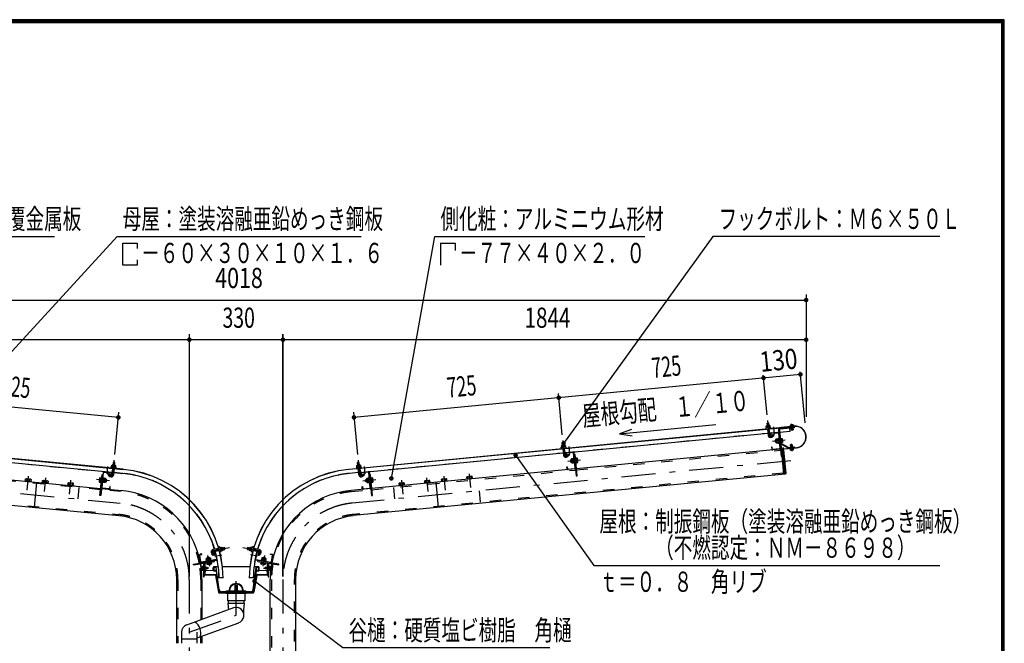
# Model space of a CAD drawing. Extents: x -21516 to 40880, y 700 to 28840.
# Drawn here: x 28735 to 40880, y 21154 to 28840 of the extents above; entities that cross this region are included whole.
import ezdxf
from ezdxf.enums import TextEntityAlignment as Align

# ---------------------------------------------------------------- set-up
doc = ezdxf.new("R2010")
doc.units = 0
doc.header["$LTSCALE"] = 70
doc.header["$MEASUREMENT"] = 0
doc.linetypes.add('CENTER2', pattern=[24, 12, -5, 2, -5])
doc.linetypes.add('DASHED2', pattern=[10, 4, -6])
for name, color, linetype in [('2-02BOLD', 7, 'CONTINUOUS'), ('2-12HIDDEN', 7, 'CONTINUOUS'), ('2-22CENTER', 7, 'CONTINUOUS'), ('2-42THIN', 7, 'CONTINUOUS'), ('2-52DIM', 7, 'CONTINUOUS'), ('F-F1PAPER', 7, 'CONTINUOUS')]:
    doc.layers.add(name, color=color, linetype=linetype)
doc.styles.get("Standard").update_dxf_attribs({"font": 'txt.shx', "bigfont": 'extfont.shx'})

msp = doc.modelspace()

# ---------------------------------------------------------------- linework, layer by layer
at = {"layer": '2-02BOLD', "color": 7, "linetype": 'Continuous', "ltscale": 0.5}
for p, q in [((30013, 23299), (24520, 23827)), ((24578, 23820), (30013, 23297)), ((32797, 23299), (38290, 23827)), ((38232, 23820), (32797, 23297)), ((37974, 23868), (37953, 23866)), ((37955, 23833), (37957, 23815)), ((37980, 23817), (37978, 23835)), ((38232, 23817), (38232, 23822)), ((38249, 23831), (38248, 23843)), ((38249, 23818), (38249, 23824)), ((38253, 23782), (38251, 23807)), ((38269, 23833), (38268, 23845)), ((38270, 23826), (38270, 23821)), ((35460, 23502), (37965, 23743)), ((37960, 23794), (37967, 23717)), ((37964, 23756), (37985, 23758)), ((37988, 23719), (37981, 23796)), ((37986, 23745), (38097, 23756)), ((37999, 23736), (38002, 23712)), ((38004, 23742), (38087, 23750)), ((38037, 23711), (38015, 23695)), ((38093, 23745), (38111, 23558)), ((38112, 23722), (38101, 23721)), ((38106, 23786), (38121, 23626)), ((38106, 23786), (38158, 23238)), ((35427, 23622), (35430, 23592)), ((35430, 23590), (35431, 23572)), ((35454, 23574), (35452, 23592)), ((38061, 23632), (38058, 23659)), ((38088, 23661), (38068, 23659)), ((38070, 23633), (38091, 23635)), ((38089, 23655), (38096, 23649)), ((38097, 23642), (38089, 23648)), ((38140, 23666), (38123, 23665)), ((38217, 23558), (38123, 23609)), ((38124, 23621), (38222, 23568)), ((38125, 23639), (38142, 23640)), ((38158, 23549), (38315, 23564)), ((38315, 23562), (38158, 23547)), ((29876, 23259), (27371, 23500)), ((32934, 23259), (35439, 23500)), ((35434, 23551), (35442, 23474)), ((35438, 23513), (35459, 23515)), ((35462, 23476), (35455, 23553)), ((35561, 23506), (35479, 23498)), ((35585, 23315), (35567, 23501)), ((35586, 23479), (35575, 23478)), ((38117, 23547), (35603, 23305)), ((38106, 23552), (38023, 23544)), ((38249, 23538), (38248, 23550)), ((38268, 23552), (38269, 23540)), ((29883, 23349), (29882, 23331)), ((29904, 23329), (29906, 23347)), ((32901, 23379), (32922, 23381)), ((32904, 23347), (32905, 23329)), ((32928, 23331), (32926, 23349)), ((35533, 23416), (35540, 23417)), ((35561, 23431), (35541, 23429)), ((35542, 23416), (35562, 23418)), ((35565, 23392), (35545, 23390)), ((35563, 23412), (35570, 23406)), ((35571, 23399), (35564, 23405)), ((35573, 23379), (35566, 23378)), ((35568, 23435), (35573, 23436)), ((35597, 23422), (35614, 23423)), ((35616, 23397), (35600, 23395)), ((24634, 23239), (29958, 22727)), ((27218, 23304), (29733, 23062)), ((29750, 23236), (29761, 23235)), ((29751, 23071), (29769, 23258)), ((29775, 23263), (29857, 23255)), ((29881, 23310), (29873, 23233)), ((29898, 23270), (29877, 23272)), ((29894, 23231), (29901, 23308)), ((30008, 23246), (29897, 23257)), ((32913, 23257), (32802, 23246)), ((32916, 23231), (32908, 23308)), ((32933, 23272), (32912, 23270)), ((32929, 23310), (32937, 23233)), ((33035, 23263), (32953, 23255)), ((33059, 23071), (33041, 23258)), ((33060, 23236), (33049, 23235)), ((35592, 23304), (33077, 23062)), ((34267, 23183), (34265, 23205)), ((34300, 23208), (34302, 23187)), ((35498, 23301), (35580, 23308)), ((28824, 23178), (28822, 23157)), ((28856, 23153), (28858, 23175)), ((28943, 23138), (28913, 22827)), ((29033, 23158), (29031, 23136)), ((29065, 23133), (29067, 23154)), ((29085, 23131), (29084, 23124)), ((29325, 23108), (29324, 23101)), ((29344, 23106), (29346, 23128)), ((29381, 23124), (29379, 23103)), ((29396, 23101), (29398, 23123)), ((29736, 23152), (29719, 23154)), ((29722, 23180), (29738, 23178)), ((29762, 23133), (29757, 23134)), ((29772, 23162), (29764, 23156)), ((29765, 23163), (29773, 23169)), ((29768, 23190), (29775, 23189)), ((29771, 23149), (29791, 23147)), ((29773, 23175), (29794, 23173)), ((29795, 23186), (29775, 23188)), ((29793, 23146), (29800, 23145)), ((29797, 23182), (29795, 23186)), ((33007, 23173), (33009, 23145)), ((33035, 23188), (33015, 23186)), ((33016, 23173), (33036, 23175)), ((33039, 23149), (33019, 23147)), ((33037, 23169), (33045, 23163)), ((33038, 23162), (33045, 23156)), ((33047, 23135), (33040, 23135)), ((33047, 23193), (33042, 23192)), ((33070, 23195), (33064, 23194)), ((33088, 23180), (33071, 23178)), ((33074, 23152), (33091, 23154)), ((33412, 23123), (33414, 23101)), ((33412, 23101), (33412, 23094)), ((33429, 23124), (33431, 23103)), ((33465, 23106), (33463, 23128)), ((33725, 23131), (33726, 23124)), ((33745, 23133), (33743, 23154)), ((33777, 23158), (33779, 23136)), ((33867, 23138), (33897, 22827)), ((33954, 23153), (33952, 23175)), ((33986, 23178), (33988, 23157)), ((29744, 23061), (29988, 23037)), ((29838, 23057), (29756, 23065)), ((33066, 23061), (32822, 23037)), ((32972, 23057), (33054, 23065)), ((30949, 22238), (30964, 22156)), ((30969, 22157), (30955, 22239)), ((30959, 22245), (30983, 22249)), ((31144, 22278), (31121, 22273)), ((31190, 22321), (31122, 22309)), ((31126, 22286), (31196, 22298)), ((31165, 22192), (31151, 22272)), ((31170, 22294), (31166, 22317)), ((31230, 22328), (31212, 22325)), ((31216, 22302), (31234, 22305)), ((31547, 22333), (31544, 22312)), ((31576, 22305), (31593, 22302)), ((31597, 22325), (31580, 22328)), ((31613, 22298), (31684, 22286)), ((31688, 22309), (31620, 22321)), ((31644, 22317), (31640, 22294)), ((31659, 22272), (31645, 22192)), ((31666, 22283), (31690, 22279)), ((31689, 22273), (31666, 22278)), ((31690, 22279), (31689, 22273)), ((31850, 22245), (31827, 22249)), ((31840, 22157), (31855, 22239)), ((31860, 22238), (31846, 22156)), ((31161, 22185), (30976, 22153)), ((31009, 21975), (31009, 22141)), ((31009, 22133), (31017, 22133)), ((31017, 22133), (31017, 22003)), ((31041, 22141), (31040, 22147)), ((31048, 22125), (31045, 22142)), ((31048, 22199), (31051, 22179)), ((31060, 22128), (31058, 22144)), ((31059, 22173), (31064, 22181)), ((31071, 22182), (31066, 22174)), ((31077, 22183), (31074, 22203)), ((31083, 22149), (31086, 22132)), ((31649, 22185), (31834, 22153)), ((31671, 22164), (31673, 22175)), ((31710, 22152), (31711, 22157)), ((31723, 22132), (31726, 22149)), ((31732, 22183), (31736, 22203)), ((31737, 22213), (31764, 22208)), ((31738, 22182), (31744, 22174)), ((31751, 22173), (31745, 22181)), ((31752, 22144), (31749, 22128)), ((31762, 22199), (31758, 22179)), ((31808, 21975), (31808, 22140)), ((30996, 22101), (30983, 22101)), ((30983, 22090), (30996, 22090)), ((30996, 22070), (30983, 22070)), ((30996, 22058), (31001, 22058)), ((31017, 22091), (31045, 22091)), ((31019, 22001), (31148, 22001)), ((31148, 21993), (31019, 21993)), ((31123, 22053), (31031, 22045)), ((31123, 22054), (31123, 22089)), ((31128, 22089), (31128, 22054)), ((31184, 22098), (31132, 22098)), ((31132, 22093), (31150, 22093)), ((31155, 22051), (31132, 22051)), ((31132, 22045), (31157, 22045)), ((31150, 21991), (31187, 21783)), ((31154, 22090), (31159, 22055)), ((31195, 21784), (31158, 21993)), ((31195, 21818), (31159, 22090)), ((31160, 22042), (31193, 21798)), ((31573, 22098), (31237, 22098)), ((31614, 21818), (31651, 22090)), ((31615, 21784), (31652, 21993)), ((31650, 22042), (31617, 21798)), ((31660, 21991), (31623, 21783)), ((31678, 22098), (31626, 22098)), ((31656, 22090), (31651, 22055)), ((31653, 22045), (31678, 22045)), ((31678, 22051), (31655, 22051)), ((31659, 22093), (31678, 22093)), ((31662, 22001), (31791, 22001)), ((31791, 21993), (31662, 21993)), ((31681, 22089), (31681, 22054)), ((31687, 22054), (31687, 22089)), ((31779, 22045), (31687, 22053)), ((31765, 22091), (31792, 22091)), ((31814, 22090), (31826, 22090)), ((31826, 22070), (31814, 22070)), ((30671, 21154), (30671, 21941)), ((30983, 21941), (30983, 21448)), ((31246, 21959), (31193, 21959)), ((31391, 21809), (31391, 21868)), ((31419, 21868), (31419, 21809)), ((31617, 21959), (31564, 21959)), ((31826, 20478), (31826, 21941)), ((32138, 21941), (32138, 20478)), ((31613, 21783), (31196, 21783)), ((31196, 21775), (31279, 21775)), ((31580, 21788), (31230, 21788)), ((31279, 21772), (31279, 21783)), ((31300, 21677), (31300, 21772)), ((31524, 21788), (31524, 21799)), ((31531, 21775), (31613, 21775)), ((31309, 21643), (31309, 21677)), ((31501, 21677), (31501, 21643)), ((31372, 21589), (30794, 21379)), ((30924, 21221), (31438, 21408)), ((30731, 21289), (30731, 21154)), ((30924, 21154), (30924, 21289)), ((30731, 21210), (30924, 21210)), ((30983, 21243), (30983, 21154))]:
    msp.add_line(p, q, dxfattribs=at)
for points in [[(37996, 23819), (37997, 23813), (37941, 23808), (37941, 23814), (37996, 23819)], [(37946, 23814), (37944, 23832), (37947, 23834), (37986, 23838), (37989, 23836), (37991, 23818)], [(37977, 23837), (37974, 23868), (37972, 23869), (37955, 23867), (37953, 23866), (37956, 23835)], [(38109, 23756), (38237, 23768), (38233, 23806)], [(38111, 23805), (38288, 23822), (38289, 23811), (38112, 23794)], [(38290, 23829), (38127, 23814), (38127, 23812)], [(38240, 23844), (38237, 23842), (38239, 23830)], [(38237, 23830), (38237, 23824), (38281, 23828), (38281, 23834), (38237, 23830)], [(38240, 23844), (38274, 23847), (38278, 23846), (38279, 23834)], [(38271, 23809), (38274, 23784), (38271, 23780), (38257, 23779), (38253, 23782), (38274, 23784)], [(38002, 23712), (37996, 23711), (37994, 23735)], [(38003, 23713), (38025, 23728), (38037, 23711)], [(38094, 23785), (38126, 23460), (38137, 23461)], [(35470, 23576), (35471, 23570), (35415, 23565), (35415, 23570), (35470, 23576)], [(35420, 23571), (35418, 23589), (35421, 23591), (35460, 23594), (35463, 23593), (35465, 23575)], [(35451, 23594), (35448, 23624), (35427, 23622), (35429, 23624), (35446, 23626), (35448, 23624)], [(38017, 23549), (38015, 23572), (38009, 23572), (38012, 23548)], [(38065, 23660), (38058, 23659), (38054, 23654), (38055, 23636), (38061, 23632), (38068, 23632)], [(38092, 23622), (38072, 23620), (38069, 23624), (38065, 23668), (38067, 23673), (38087, 23675)], [(38094, 23676), (38087, 23676), (38092, 23621), (38099, 23622)], [(38105, 23620), (38099, 23619), (38093, 23679), (38099, 23679)], [(38121, 23622), (38127, 23622), (38121, 23681), (38116, 23681)], [(38122, 23678), (38138, 23679), (38141, 23676), (38145, 23632), (38143, 23627), (38127, 23626)], [(38152, 23552), (38151, 23568), (38152, 23568), (38154, 23552)], [(38226, 23567), (38291, 23574), (38292, 23562), (38228, 23556)], [(38263, 23601), (38260, 23604), (38246, 23603), (38243, 23599)], [(38245, 23569), (38243, 23599), (38263, 23601), (38266, 23571)], [(38146, 23550), (38157, 23540), (38185, 23251), (38176, 23239), (32852, 22727)], [(35474, 23492), (35476, 23469), (35470, 23468), (35468, 23492)], [(35477, 23469), (35499, 23485), (35511, 23468), (35489, 23452)], [(35572, 23502), (35600, 23217), (35611, 23218), (35586, 23479)], [(38176, 23239), (38146, 23550), (38129, 23548)], [(38235, 23555), (38236, 23549), (38279, 23553), (38279, 23559), (38235, 23555)], [(38238, 23549), (38239, 23537), (38242, 23536), (38276, 23539), (38279, 23541), (38278, 23553)], [(29921, 23327), (29920, 23322), (29865, 23327), (29865, 23332), (29921, 23327)], [(29870, 23332), (29872, 23350), (29875, 23351), (29914, 23348), (29917, 23345), (29916, 23328)], [(29905, 23348), (29908, 23379), (29887, 23381), (29884, 23350)], [(29908, 23379), (29907, 23381), (29889, 23383), (29887, 23381)], [(32889, 23322), (32945, 23327), (32945, 23332), (32889, 23327), (32889, 23322)], [(32894, 23328), (32892, 23345), (32895, 23348), (32934, 23351), (32938, 23350), (32939, 23332)], [(32925, 23350), (32922, 23381), (32920, 23383), (32903, 23381), (32901, 23379), (32904, 23348)], [(35486, 23305), (35484, 23329), (35489, 23329), (35492, 23306)], [(35542, 23389), (35535, 23388), (35533, 23416), (35528, 23411), (35530, 23393), (35535, 23388)], [(35541, 23429), (35539, 23425), (35543, 23381), (35546, 23377), (35566, 23379)], [(35566, 23378), (35561, 23432), (35568, 23433)], [(35568, 23435), (35573, 23376), (35579, 23377)], [(35590, 23438), (35595, 23438), (35601, 23379), (35596, 23378)], [(35601, 23382), (35618, 23384), (35620, 23388), (35615, 23432), (35613, 23436), (35596, 23435)], [(29763, 23259), (29736, 22974), (29724, 22975), (29750, 23236)], [(29859, 23226), (29836, 23242), (29824, 23225), (29846, 23209)], [(29862, 23249), (29860, 23225), (29865, 23225), (29868, 23249)], [(32948, 23249), (32950, 23225), (32944, 23225), (32942, 23249)], [(32951, 23226), (32973, 23242), (32986, 23225), (32963, 23209)], [(33047, 23259), (33074, 22974), (33085, 22975), (33060, 23236)], [(34319, 23188), (34317, 23210), (34311, 23212), (34253, 23207), (34248, 23203), (34250, 23182)], [(28875, 23144), (28875, 23151), (28802, 23158), (28802, 23151)], [(28805, 23158), (28807, 23179), (28812, 23182), (28870, 23177), (28875, 23173), (28873, 23152)], [(29085, 23131), (29011, 23138), (29011, 23131)], [(29014, 23138), (29016, 23159), (29022, 23162), (29079, 23156), (29084, 23153), (29082, 23132)], [(29325, 23108), (29398, 23101), (29397, 23094)], [(29398, 23123), (29393, 23126), (29335, 23132), (29329, 23129), (29327, 23108)], [(29740, 23191), (29723, 23193), (29720, 23189), (29716, 23145), (29718, 23141), (29735, 23139)], [(29740, 23135), (29734, 23136), (29740, 23195), (29746, 23194)], [(29762, 23133), (29768, 23192), (29762, 23193)], [(29775, 23189), (29769, 23135), (29762, 23135)], [(29797, 23182), (29793, 23138), (29790, 23134), (29770, 23136)], [(29796, 23174), (29803, 23173), (29800, 23145), (29806, 23150), (29808, 23167), (29803, 23173)], [(29850, 23062), (29852, 23086), (29846, 23086), (29844, 23062)], [(32960, 23062), (32958, 23086), (32963, 23086), (32966, 23062)], [(33016, 23146), (33009, 23145), (33004, 23150), (33002, 23167), (33007, 23173), (33014, 23174)], [(33015, 23186), (33013, 23182), (33017, 23138), (33020, 23134), (33040, 23136)], [(33040, 23135), (33035, 23189), (33042, 23190)], [(33042, 23192), (33048, 23133), (33053, 23134)], [(33070, 23195), (33075, 23136), (33070, 23135)], [(33094, 23145), (33090, 23189), (33087, 23193), (33070, 23191)], [(33075, 23139), (33092, 23141), (33094, 23145)], [(33482, 23108), (33480, 23129), (33475, 23132), (33417, 23126), (33412, 23123)], [(33412, 23101), (33485, 23108), (33486, 23101)], [(33725, 23131), (33798, 23138), (33799, 23131)], [(33796, 23138), (33794, 23159), (33788, 23162), (33731, 23156), (33726, 23153), (33728, 23132)], [(33935, 23144), (33934, 23151), (34007, 23158), (34008, 23151)], [(34005, 23158), (34003, 23179), (33997, 23182), (33940, 23177), (33935, 23173), (33937, 23152)], [(34249, 23175), (34248, 23182), (34321, 23189), (34322, 23182)], [(30983, 22249), (30982, 22255), (30959, 22251)], [(31121, 22273), (31139, 22252), (31121, 22237), (31103, 22258)], [(31121, 22273), (31120, 22279), (31143, 22283)], [(31219, 22286), (31209, 22341), (31204, 22340), (31214, 22285), (31219, 22286)], [(31210, 22336), (31228, 22339), (31230, 22336), (31237, 22297), (31236, 22294), (31218, 22291)], [(31236, 22306), (31266, 22312), (31262, 22333), (31232, 22327)], [(31266, 22312), (31267, 22314), (31264, 22331), (31262, 22333)], [(31545, 22331), (31542, 22314), (31544, 22312), (31574, 22306)], [(31578, 22327), (31547, 22333), (31545, 22331)], [(31591, 22291), (31574, 22294), (31573, 22297), (31579, 22336), (31582, 22339), (31599, 22336)], [(31600, 22341), (31591, 22286), (31596, 22285), (31606, 22340), (31600, 22341)], [(31689, 22273), (31671, 22252), (31689, 22237), (31707, 22258)], [(31827, 22249), (31828, 22255), (31851, 22251)], [(30880, 22119), (30878, 22130), (31162, 22180)], [(30880, 22119), (31138, 22164), (31136, 22175)], [(31001, 22140), (31001, 21975), (31009, 21975)], [(31039, 22176), (31035, 22196), (31039, 22200), (31082, 22207), (31087, 22206), (31090, 22186)], [(31037, 22163), (31036, 22169), (31095, 22179), (31096, 22174)], [(31093, 22179), (31091, 22186), (31038, 22176), (31039, 22169)], [(31041, 22141), (31100, 22152), (31099, 22157)], [(31073, 22213), (31067, 22217), (31050, 22214), (31045, 22208)], [(31074, 22206), (31073, 22213), (31045, 22208), (31047, 22201)], [(31096, 22151), (31099, 22135), (31096, 22131), (31052, 22124), (31048, 22125)], [(31671, 22164), (31930, 22119), (31932, 22130), (31648, 22180)], [(31710, 22152), (31769, 22141), (31770, 22147)], [(31758, 22124), (31714, 22131), (31710, 22135), (31713, 22151)], [(31772, 22163), (31773, 22169), (31715, 22179), (31714, 22174)], [(31717, 22179), (31718, 22186), (31772, 22176), (31771, 22169)], [(31771, 22176), (31775, 22196), (31771, 22200), (31728, 22207), (31723, 22206), (31719, 22186)], [(31736, 22206), (31737, 22213), (31743, 22217), (31760, 22214), (31764, 22208), (31763, 22201)], [(31765, 22142), (31762, 22125), (31758, 22124)], [(31792, 22003), (31792, 22133), (31800, 22133)], [(31800, 22141), (31800, 21975), (31808, 21975)], [(30983, 22101), (30982, 22097), (30982, 22063), (30983, 22060), (30996, 22060)], [(30996, 22058), (30996, 22102), (31001, 22102)], [(31045, 22070), (31045, 22091), (31048, 22087), (31048, 22073), (31045, 22070), (31017, 22070)], [(31792, 22070), (31765, 22070), (31762, 22073), (31762, 22087), (31765, 22091), (31765, 22070)], [(31808, 22102), (31814, 22102), (31814, 22058), (31808, 22058)], [(31814, 22060), (31826, 22060), (31828, 22063), (31828, 22097), (31826, 22101), (31814, 22101)], [(31279, 21772), (31531, 21772), (31531, 21783)], [(31286, 21788), (31286, 21799), (31524, 21799), (31524, 21788)], [(31510, 21772), (31510, 21677), (31300, 21677)], [(31501, 21499), (31501, 21566), (31508, 21643), (31302, 21643), (31309, 21566)]]:
    msp.add_lwpolyline(points, dxfattribs=at)
for centre, radius, start, end in [((37945, 23801), 7, 95.4994, 275.4994), ((37950, 23824), 10.1, 61.1158, 121.1158), ((37970, 23798), 37.6, 77.912, 113.088), ((37984, 23827), 10.1, 69.8843, 129.8843), ((37994, 23806), 7, 275.5002, 455.5002), ((38113, 23787), 18.2, 95.5, 185.5), ((38243, 23836), 8.11, 56.9164, 95.4478), ((38260, 23816), 29.8, 75.6187, 115.2792), ((38273, 23839), 8.11, 95.4478, 133.9941), ((38302, 23696), 134, 275.5, 455.5), ((38302, 23696), 132, 275.5, 455.5), ((37997, 23720), 30.2, 185.5, 305.5), ((37997, 23720), 9.19, 185.5, 305.5), ((38005, 23736), 11.2, 95.4988, 185.4986), ((38005, 23736), 5.6, 95.4988, 185.4908), ((38087, 23744), 11.2, 5.5027, 95.5027), ((38087, 23744), 5.6, 5.5027, 95.5027), ((38113, 23787), 7, 95.5, 185.5), ((35419, 23558), 7, 95.4994, 275.4994), ((35425, 23581), 10.1, 61.1158, 121.1158), ((35444, 23555), 37.6, 77.912, 113.088), ((35459, 23584), 10.1, 69.8843, 129.8843), ((35468, 23563), 7, 275.5002, 455.5002), ((38075, 23667), 10.1, 185.5009, 226.2278), ((38103, 23650), 36.6, 164.4755, 206.5264), ((38079, 23628), 10.1, 144.7741, 185.5009), ((38127, 23626), 6.3, 226.241, 241.794), ((38131, 23672), 10.1, 324.7741, 365.5009), ((38107, 23650), 36.6, 344.4755, 386.5264), ((38135, 23633), 10.1, 5.5009, 46.2278), ((38226, 23574), 7, 241.8155, 275.5), ((35472, 23477), 30.2, 185.5, 305.5), ((35472, 23477), 9.19, 185.5, 305.5), ((35479, 23493), 11.2, 95.4988, 185.4986), ((35479, 23493), 5.6, 95.4988, 185.4908), ((35561, 23501), 11.2, 5.5027, 95.5027), ((35561, 23501), 5.6, 5.5027, 95.5027), ((38023, 23549), 11.2, 185.4979, 275.5005), ((38023, 23549), 5.6, 185.4908, 275.5005), ((38105, 23557), 5.6, 275.5116, 365.5027), ((38105, 23557), 11.2, 275.5116, 365.5027), ((38157, 23552), 5.25, 185.5, 275.5), ((38157, 23552), 3.5, 185.5, 275.5), ((38226, 23574), 18.2, 241.8121, 275.5), ((38243, 23544), 8.11, 275.4478, 313.9941), ((38256, 23567), 29.8, 255.6187, 295.2792), ((38273, 23547), 8.11, 236.9164, 275.4478), ((29867, 23320), 7, 84.4998, 264.4998), ((29877, 23341), 10.1, 50.1157, 110.1157), ((29891, 23312), 37.6, 66.912, 102.088), ((29911, 23338), 10.1, 58.8842, 118.8842), ((29916, 23315), 7, 264.5006, 444.5006), ((32894, 23315), 7, 95.4994, 275.4994), ((32899, 23338), 10.1, 61.1158, 121.1158), ((32918, 23312), 37.6, 77.912, 113.088), ((32933, 23341), 10.1, 69.8843, 129.8843), ((32942, 23320), 7, 275.5002, 455.5002), ((35549, 23424), 10.1, 185.5009, 226.2278), ((35577, 23406), 36.6, 164.4755, 206.5264), ((35553, 23384), 10.1, 144.7741, 185.5009), ((35606, 23429), 10.1, 324.7741, 365.5009), ((35581, 23407), 36.6, 344.4755, 386.5264), ((35609, 23390), 10.1, 5.5009, 46.2278), ((29774, 23258), 11.2, 84.4973, 174.4973), ((29774, 23258), 5.6, 84.4973, 174.4973), ((29864, 23234), 30.2, 234.5, 354.5), ((29856, 23250), 5.6, 354.5092, 444.5012), ((29856, 23250), 11.2, 354.5014, 444.5012), ((29864, 23234), 9.19, 234.5, 354.5), ((29882, 21941), 1311, 16.4324, 84.5), ((29882, 21941), 1363, 0.73, 84.5), ((29882, 21941), 1362, 0.7309, 84.5), ((32927, 21941), 1363, 95.5, 179.27), ((32927, 21941), 1362, 95.5, 179.2691), ((32927, 21941), 1311, 95.5, 163.5676), ((32946, 23234), 30.2, 185.5, 305.5), ((32946, 23234), 9.19, 185.5, 305.5), ((32953, 23250), 11.2, 95.4988, 185.4986), ((32953, 23250), 5.6, 95.4988, 185.4908), ((33036, 23258), 11.2, 5.5027, 95.5027), ((33036, 23258), 5.6, 5.5027, 95.5027), ((34258, 23194), 13.2, 55.0717, 95.5), ((34287, 23162), 48.2, 74.6357, 116.3643), ((34309, 23199), 13.2, 95.5, 135.9312), ((35497, 23306), 11.2, 185.4979, 275.5005), ((35497, 23306), 5.6, 185.4908, 275.5005), ((35579, 23314), 5.6, 275.5116, 365.5027), ((35579, 23314), 11.2, 275.5116, 365.5027), ((28814, 23169), 13.2, 44.0688, 84.5), ((28837, 23131), 48.2, 63.6357, 105.3643), ((28866, 23164), 13.2, 84.5, 124.9283), ((29023, 23148), 13.2, 44.0688, 84.5), ((29046, 23111), 48.2, 63.6357, 105.3643), ((29075, 23144), 13.2, 84.5, 124.9283), ((29337, 23118), 13.2, 44.0688, 84.5), ((29359, 23081), 48.2, 63.6357, 105.3643), ((29388, 23113), 13.2, 84.5, 124.9283), ((29726, 23147), 10.1, 133.7722, 174.4991), ((29755, 23164), 36.6, 153.4736, 195.5245), ((29730, 23186), 10.1, 174.4991, 215.2259), ((29758, 23163), 36.6, 333.4736, 375.5245), ((29783, 23141), 10.1, 354.4991, 395.2259), ((29787, 23180), 10.1, 313.7722, 354.4991), ((33023, 23180), 10.1, 185.5009, 226.2278), ((33051, 23163), 36.6, 164.4755, 206.5264), ((33027, 23141), 10.1, 144.7741, 185.5009), ((33080, 23186), 10.1, 324.7741, 365.5009), ((33055, 23164), 36.6, 344.4755, 386.5264), ((33084, 23147), 10.1, 5.5009, 46.2278), ((33422, 23113), 13.2, 55.0717, 95.5), ((33451, 23081), 48.2, 74.6357, 116.3643), ((33473, 23118), 13.2, 95.5, 135.9312), ((33735, 23144), 13.2, 55.0717, 95.5), ((33764, 23111), 48.2, 74.6357, 116.3643), ((33786, 23148), 13.2, 95.5, 135.9312), ((33944, 23164), 13.2, 55.0717, 95.5), ((33973, 23131), 48.2, 74.6357, 116.3643), ((33995, 23169), 13.2, 95.5, 135.9312), ((29756, 23071), 11.2, 174.4973, 264.4884), ((29756, 23071), 5.6, 174.4973, 264.4884), ((29838, 23063), 11.2, 264.4995, 354.5021), ((29838, 23063), 5.6, 264.4995, 354.5092), ((29882, 21941), 1101, 10.6532, 84.5), ((32927, 21941), 1101, 95.5, 169.3468), ((32971, 23063), 11.2, 185.4979, 275.5005), ((32971, 23063), 5.6, 185.4908, 275.5005), ((33054, 23071), 5.6, 275.5116, 365.5027), ((33054, 23071), 11.2, 275.5116, 365.5027), ((29882, 21941), 789, 0, 84.5), ((32927, 21941), 789, 95.5, 180), ((30960, 22239), 11.2, 100.0031, 190.0021), ((30960, 22239), 5.6, 100.0065, 190.0065), ((31127, 22278), 31.5, 99.9985, 220.0009), ((31127, 22278), 7.87, 100.0025, 220.0025), ((31145, 22272), 11.2, 75.3463, 100.002), ((31145, 22272), 5.6, 14.6799, 100.0068), ((29882, 21941), 1311, 0.7592, 15.3943), ((31196, 22335), 8.33, 10.0147, 190.0147), ((31207, 22287), 5.89, 190.0077, 370.0077), ((31221, 22332), 10.1, 335.6232, 395.6232), ((31197, 22310), 37.6, 352.4195, 387.5955), ((31227, 22298), 10.1, 344.3918, 404.3918), ((31583, 22298), 10.1, 135.6082, 195.6082), ((31613, 22310), 37.6, 152.4045, 187.5805), ((31589, 22332), 10.1, 144.3768, 204.3768), ((31602, 22287), 5.89, 169.9923, 349.9923), ((31613, 22335), 8.33, 349.9853, 529.9853), ((32927, 21941), 1311, 164.6057, 179.2408), ((31665, 22272), 5.6, 79.9932, 165.3201), ((31665, 22272), 11.2, 79.998, 104.6537), ((31683, 22278), 7.87, 319.9975, 439.9975), ((31683, 22278), 31.5, 319.9991, 440.0015), ((31849, 22239), 5.6, 349.9935, 439.9935), ((31849, 22239), 11.2, 349.9979, 439.9969), ((30975, 22158), 11.2, 190.011, 280.0021), ((29882, 21941), 1101, 7.7531, 10.0701), ((29882, 21941), 1101, 0, 10.0701), ((30975, 22158), 5.6, 190.0154, 280.0065), ((31043, 22190), 10.1, 59.2759, 100.0027), ((31067, 22167), 36.6, 78.9745, 121.0254), ((31053, 22134), 10.1, 280.0027, 320.7296), ((31067, 22164), 36.6, 258.9745, 301.0254), ((31082, 22197), 10.1, 100.0027, 140.7296), ((31091, 22141), 10.1, 239.2759, 280.0027), ((31160, 22191), 5.6, 280.0065, 370.0065), ((31160, 22191), 11.2, 280.0022, 340.3739), ((31650, 22191), 11.2, 199.6261, 259.9978), ((31650, 22191), 5.6, 169.9935, 259.9935), ((31718, 22141), 10.1, 259.9973, 300.7241), ((31742, 22164), 36.6, 238.9746, 281.0255), ((31728, 22197), 10.1, 39.2704, 79.9973), ((31743, 22167), 36.6, 58.9746, 101.0255), ((31757, 22134), 10.1, 219.2704, 259.9973), ((31767, 22190), 10.1, 79.9973, 120.7241), ((32927, 21941), 1101, 169.9299, 180), ((31835, 22158), 11.2, 259.9979, 349.989), ((31835, 22158), 5.6, 259.9935, 349.9846), ((32927, 21941), 1101, 169.9299, 172.2469), ((31025, 22097), 52.5, 187.7527, 213.9348), ((30990, 22095), 8.11, 180, 218.5314), ((31012, 22080), 29.8, 160.1687, 199.8291), ((30990, 22065), 8.11, 141.4538, 180), ((31025, 22097), 52.5, 224.4574, 242.8527), ((31019, 22003), 9.8, 180, 270), ((31025, 22097), 52.5, 261.3939, 276.4484), ((31019, 22003), 1.75, 180, 270), ((31132, 22089), 8.75, 90, 180), ((31132, 22054), 8.75, 180, 270), ((31132, 22089), 3.5, 90, 180), ((31132, 22054), 3.5, 180, 270), ((31148, 21991), 9.8, 10.0001, 90), ((31148, 21991), 1.75, 10.0002, 90), ((31150, 22089), 8.75, 7.602, 90), ((31150, 22089), 3.5, 7.6042, 90), ((31155, 22054), 3.5, 270, 367.6016), ((31157, 22042), 3.5, 7.6042, 90), ((31653, 22042), 3.5, 90, 172.3958), ((31659, 22089), 8.75, 90, 172.398), ((31655, 22054), 3.5, 172.3984, 270), ((31662, 21991), 9.8, 90, 169.9999), ((31659, 22089), 3.5, 90, 172.3958), ((31662, 21991), 1.75, 90, 169.9998), ((31678, 22089), 8.75, 0, 90), ((31678, 22089), 3.5, 0, 90), ((31678, 22054), 3.5, 270, 360), ((31678, 22054), 8.75, 270, 360), ((31784, 22097), 52.5, 263.5516, 278.6061), ((31791, 22003), 1.75, 270, 360), ((31791, 22003), 9.8, 270, 360), ((31784, 22097), 52.5, 297.1473, 315.5426), ((31820, 22095), 8.11, 321.4686, 360), ((31798, 22080), 29.8, 340.1709, 379.8313), ((31820, 22065), 8.11, 0, 38.5462), ((31784, 22097), 52.5, 326.0652, 352.2473), ((31405, 21799), 91, 0, 180), ((31405, 21799), 84, 109.4712, 180), ((31380, 21868), 10.5, 0, 109.4749), ((31429, 21868), 10.5, 70.5251, 180), ((31405, 21799), 84, 0, 70.5288), ((31196, 21785), 9.8, 190, 270), ((31210, 21800), 17.5, 187.6031, 270), ((31230, 21823), 35, 187.6029, 270), ((31196, 21785), 1.75, 190.0002, 270), ((31380, 21809), 10.5, 270, 360), ((31429, 21809), 10.5, 180, 270), ((31580, 21823), 35, 270, 352.3971), ((31600, 21800), 17.5, 270, 352.3969), ((31613, 21785), 1.75, 270, 349.9998), ((31613, 21785), 9.8, 270, 350), ((31405, 21499), 96.2, 289.999, 470.0006), ((30827, 21289), 96.2, 110.0018, 180), ((30814, 21284), 155, 341.6092, 418.3959)]:
    msp.add_arc(centre, radius, start, end, dxfattribs=at)
at = {"layer": '2-12HIDDEN', "color": 3, "linetype": 'DASHED2', "ltscale": 0.5}
for p, q in [((35460, 23504), (37965, 23745)), ((37986, 23747), (38097, 23758)), ((38108, 23757), (38237, 23770)), ((27371, 23502), (29876, 23261)), ((32934, 23261), (35439, 23502)), ((35604, 23290), (38119, 23533)), ((24653, 23252), (29959, 22741)), ((29731, 23047), (27217, 23289)), ((29897, 23259), (30008, 23248)), ((32913, 23259), (32802, 23248)), ((38157, 23252), (32850, 22741)), ((33078, 23047), (35593, 23289)), ((34418, 22892), (34391, 23174)), ((29464, 23073), (29437, 22792)), ((29986, 23023), (29743, 23046)), ((32823, 23023), (33067, 23046)), ((33346, 23073), (33373, 22792)), ((30686, 21941), (30686, 21154)), ((30969, 21941), (30969, 21443)), ((31841, 21941), (31841, 20478)), ((32124, 20478), (32124, 21941)), ((30969, 21154), (30969, 21238))]:
    msp.add_line(p, q, dxfattribs=at)
for centre, radius, start, end in [((29882, 21941), 1313, 16.4238, 84.5), ((32927, 21941), 1313, 95.5, 163.5762), ((29882, 21941), 1086, 10.6621, 84.5), ((32927, 21941), 1086, 95.5, 169.3379), ((29882, 21941), 804, 0, 84.5), ((32927, 21941), 804, 95.5, 180), ((29882, 21941), 1313, 0.7582, 15.3871), ((32927, 21941), 1313, 164.6129, 179.2418), ((29882, 21941), 1086, 0, 10.071), ((32927, 21941), 1086, 169.929, 180)]:
    msp.add_arc(centre, radius, start, end, dxfattribs=at)
at = {"layer": '2-22CENTER', "color": 3, "linetype": 'CENTER2', "ltscale": 0.5}
for p, q in [((37960, 23898), (37978, 23718)), ((38047, 23728), (38038, 23821)), ((38264, 23776), (38256, 23860)), ((38009, 23704), (38042, 23728)), ((35435, 23655), (35452, 23475)), ((35521, 23485), (35512, 23578)), ((38178, 23657), (38020, 23642)), ((38252, 23607), (38260, 23523)), ((35483, 23461), (35517, 23485)), ((24562, 23403), (29973, 22882)), ((29814, 23242), (29823, 23334)), ((29884, 23232), (29901, 23412)), ((38248, 23403), (32837, 22882)), ((32909, 23412), (32926, 23232)), ((32996, 23242), (32987, 23334)), ((35494, 23398), (35652, 23414)), ((28828, 23043), (28845, 23214)), ((29819, 23241), (29853, 23218)), ((32991, 23241), (32957, 23218)), ((33965, 23214), (33982, 23043)), ((34279, 23244), (34295, 23074)), ((29054, 23194), (29037, 23023)), ((29351, 22993), (29367, 23164)), ((29842, 23155), (29683, 23171)), ((32968, 23155), (33127, 23171)), ((33443, 23164), (33459, 22993)), ((33773, 23023), (33756, 23194)), ((31078, 22106), (31055, 22236)), ((31112, 22265), (31139, 22234)), ((31124, 22297), (31323, 22333)), ((31141, 22229), (31228, 22245)), ((31487, 22333), (31686, 22297)), ((31669, 22229), (31582, 22245)), ((31698, 22265), (31671, 22234)), ((31755, 22236), (31732, 22106)), ((31066, 22080), (30964, 22080)), ((30987, 22056), (31023, 22056)), ((31744, 22080), (31846, 22080)), ((31822, 22056), (31786, 22056)), ((30827, 21941), (30827, 13419)), ((31982, 21941), (31982, 16233))]:
    msp.add_line(p, q, dxfattribs=at)
msp.add_lwpolyline([(30827, 21289), (31405, 21499), (31405, 22098)], dxfattribs=at)
for centre, radius, start, end in [((37997, 23720), 19.7, 185.5, 305.5), ((35472, 23477), 19.7, 185.5, 305.5), ((29864, 23234), 19.7, 234.5, 354.5), ((32946, 23234), 19.7, 185.5, 305.5), ((29882, 21941), 945, 0, 84.5), ((32927, 21941), 945, 95.5, 180), ((31127, 22278), 19.7, 100.0024, 220), ((31683, 22278), 19.7, 320, 439.9976)]:
    msp.add_arc(centre, radius, start, end, dxfattribs=at)
at = {"layer": '2-42THIN', "color": 4, "linetype": 'Continuous', "ltscale": 0.5}
for p, q in [((37958, 23835), (37955, 23867)), ((37972, 23869), (37975, 23837)), ((38252, 23824), (38252, 23819)), ((38253, 23808), (38256, 23780)), ((38268, 23820), (38267, 23825)), ((38271, 23781), (38269, 23809)), ((37983, 23758), (37979, 23796)), ((37985, 23752), (37983, 23758)), ((35432, 23592), (35429, 23624)), ((35446, 23626), (35449, 23593)), ((38066, 23657), (38055, 23656)), ((38057, 23635), (38068, 23636)), ((38248, 23569), (38245, 23602)), ((38260, 23603), (38263, 23571)), ((29889, 23383), (29886, 23350)), ((29904, 23349), (29907, 23381)), ((32906, 23349), (32903, 23381)), ((32920, 23383), (32924, 23350)), ((35540, 23413), (35529, 23412)), ((35531, 23392), (35542, 23393)), ((29876, 23265), (29879, 23272)), ((29879, 23272), (29882, 23309)), ((29900, 23308), (29896, 23270)), ((29896, 23270), (29897, 23263)), ((32910, 23308), (32914, 23270)), ((32914, 23270), (32913, 23263)), ((32931, 23272), (32928, 23309)), ((32933, 23265), (32931, 23272)), ((29794, 23149), (29804, 23148)), ((29806, 23169), (29796, 23170)), ((33014, 23170), (33004, 23169)), ((33006, 23148), (33016, 23149)), ((31166, 22315), (31158, 22315)), ((31191, 22319), (31166, 22315)), ((31232, 22325), (31264, 22331)), ((31267, 22314), (31235, 22308)), ((31542, 22314), (31575, 22308)), ((31578, 22325), (31545, 22331)), ((31619, 22319), (31644, 22315)), ((31644, 22315), (31652, 22315)), ((31048, 22212), (31050, 22202)), ((31071, 22205), (31069, 22216)), ((31741, 22216), (31739, 22205)), ((31760, 22202), (31761, 22212)), ((31048, 22088), (31017, 22088)), ((31017, 22073), (31048, 22073)), ((31762, 22088), (31792, 22088)), ((31792, 22073), (31762, 22073))]:
    msp.add_line(p, q, dxfattribs=at)
for points in [[(37962, 23794), (37965, 23757), (37964, 23750)], [(35436, 23551), (35440, 23513), (35438, 23507)], [(35459, 23509), (35457, 23515), (35453, 23553)], [(31162, 22292), (31170, 22296), (31196, 22300)], [(31648, 22292), (31640, 22296), (31614, 22300)]]:
    msp.add_lwpolyline(points, dxfattribs=at)
at = {"layer": '2-52DIM', "color": 3, "linetype": 'Continuous', "ltscale": 0.5}
for p, q in [((27322, 23319), (29935, 26166)), ((29935, 26166), (32945, 26166)), ((33319, 23186), (33855, 26166)), ((33855, 26166), (36445, 26166)), ((37285, 26166), (35443, 23618)), ((40085, 26166), (37285, 26166)), ((33925, 26084), (33925, 25816)), ((24373, 25385), (38436, 25385)), ((38436, 25455), (38436, 23945)), ((30827, 24965), (30827, 21978)), ((31982, 24965), (31982, 21978)), ((31982, 21978), (31982, 24965)), ((38436, 24895), (24373, 24895)), ((29952, 23938), (24443, 24468)), ((38366, 24468), (32858, 23938)), ((37954, 23968), (37907, 24457)), ((38424, 23873), (38363, 24501)), ((35428, 23725), (35379, 24233)), ((29908, 23482), (29958, 24001)), ((32852, 24001), (32902, 23482)), ((36132, 23736), (36288, 23710))]:
    msp.add_line(p, q, dxfattribs=at)
for points in [[(24390, 23759), (25525, 26166), (29165, 26166)], [(30005, 26084), (30185, 26084), (30185, 26018)], [(30185, 25881), (30185, 25816), (30005, 25816), (30005, 26084)], [(33925, 26084), (34105, 26084), (34105, 25994)], [(36280, 23791), (36132, 23736), (37322, 23850)], [(34852, 23472), (35815, 22113), (40085, 22113)], [(35275, 21096), (32720, 21096), (31632, 21920)]]:
    msp.add_lwpolyline(points, dxfattribs=at)
at = {"layer": '2-52DIM', "color": 3, "linetype": 'Continuous', "ltscale": 0.5, "const_width": 28}
for points in [[(38422, 25385, 1), (38450, 25385, 1)], [(30813, 24895, 1), (30841, 24895, 1)], [(31968, 24895, 1), (31996, 24895, 1)], [(31968, 24895, 1), (31996, 24895, 1)], [(38422, 24895, 1), (38450, 24895, 1)], [(37896, 24424, 1), (37924, 24424, 1)], [(38352, 24468, 1), (38380, 24468, 1)], [(35370, 24181, 1), (35398, 24181, 1)], [(29938, 23938, 1), (29966, 23938, 1)], [(32844, 23938, 1), (32872, 23938, 1)], [(35429, 23618, 1), (35457, 23618, 1)], [(34838, 23472, 1), (34866, 23472, 1)], [(33305, 23186, 1), (33333, 23186, 1)], [(31618, 21920, 1), (31646, 21920, 1)]]:
    msp.add_lwpolyline(points, format="xyb", close=True, dxfattribs=at)
at = {"layer": 'F-F1PAPER', "color": 5, "linetype": 'Continuous', "ltscale": 0.5}
for points in [[(40880, 700), (40880, 28840), (700, 28840), (700, 700), (40880, 700)], [(40876, 704), (40876, 28836), (704, 28836), (704, 704), (40876, 704)], [(40873, 707), (707, 707), (707, 28833), (40873, 28833), (40873, 707)], [(40869, 711), (40869, 28830), (711, 28830), (711, 711), (40869, 711)], [(40866, 714), (714, 714), (714, 28826), (40866, 28826), (40866, 714)], [(40862, 718), (40862, 28822), (718, 28822), (718, 718), (40862, 718)], [(40859, 721), (721, 721), (721, 28819), (40859, 28819), (40859, 721)], [(40856, 725), (40856, 28816), (725, 28816), (725, 725), (40856, 725)], [(40852, 728), (40852, 28812), (728, 28812), (728, 728), (40852, 728)], [(40848, 732), (40848, 28808), (732, 28808), (732, 732), (40848, 732)], [(40845, 735), (735, 735), (735, 28805), (40845, 28805), (40845, 735)]]:
    msp.add_lwpolyline(points, dxfattribs=at)

# ---------------------------------------------------------------- texts
at = {"layer": '2-52DIM', "color": 3, "lineweight": -3, "ltscale": 0.5, "width": 0.676}
for s, height, p in [('軒先化粧：ポリ塩化ビニル被覆金属板', 248.71, (25595, 26261)), ('母屋：塗装溶融亜鉛めっき鋼板', 248.71, (30005, 26261)), ('側化粧：アルミニウム形材', 248.71, (33925, 26261)), ('フックボルト：Ｍ６×５０Ｌ', 248.71, (37355, 26261)), ('\u3000－６０×３０×１０×１．６', 248.71, (30005, 25841)), ('\u3000－７７×４０×２．０', 248.71, (33925, 25841)), ('屋根：制振鋼板（塗装溶融亜鉛めっき鋼板）', 248.71, (35885, 22532)), ('\u3000\u3000\u3000（不燃認定：ＮＭ－８６９８）', 248.71, (35885, 22208)), ('ｔ＝０．８\u3000角リブ', 248.7, (35885, 21788)), ('谷樋：硬質塩ビ樹脂\u3000角樋', 248.71, (32790, 21191))]:
    msp.add_text(s, height=height, dxfattribs=at).set_placement(p)
at = {"layer": '2-52DIM', "color": 3, "lineweight": -3, "ltscale": 0.5}
for s, width, p in [('4018', 0.78, (31440, 25455)), ('330', 0.707, (31436, 24965)), ('1844', 0.753, (35245, 24965))]:
    msp.add_text(s, height=248.7, dxfattribs=dict(at, width=width)).set_placement(p, align=Align.BOTTOM_CENTER)
for s, width, p in [('130', 0.824, (37875, 24498)), ('屋根勾配\u3000１／１０', 0.676, (35685, 23829))]:
    msp.add_text(s, height=248.7, rotation=5.5, dxfattribs=dict(at, width=width)).set_placement(p)
at = {"layer": '2-52DIM', "color": 3, "lineweight": -3, "ltscale": 0.5, "width": 0.644}
for rotation, p in [(5.5, (36730, 24363)), (-5.499, (28667, 24114)), (5.499, (34204, 24120))]:
    msp.add_text('725', height=248.7, rotation=rotation, dxfattribs=at).set_placement(p, align=Align.BOTTOM_CENTER)

doc.saveas('drawing.dxf')
